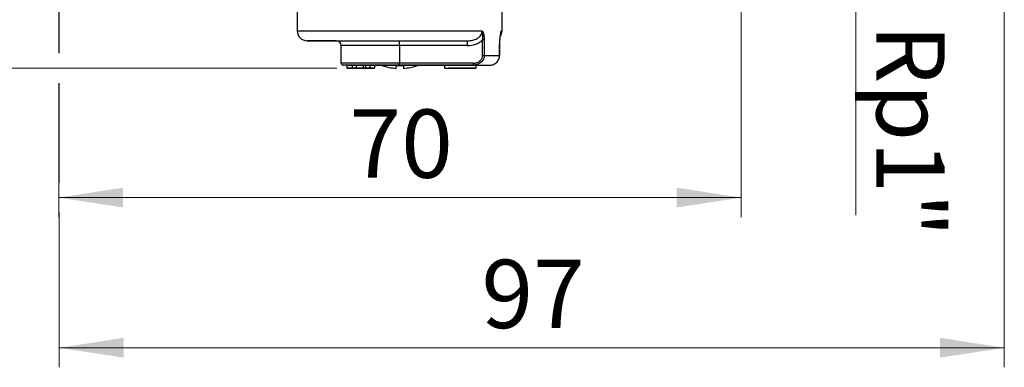
# Model space of a CAD drawing. Units: millimetres. Extents: x 10 to 419, y 10 to 584.
# Drawn here: x 81 to 182, y 149 to 185 of the extents above; entities that cross this region are included whole.
import ezdxf

# ---------------------------------------------------------------- set-up
doc = ezdxf.new("R2010")
doc.units = ezdxf.units.MM
doc.header["$LTSCALE"] = 2
doc.styles.add('SLDTEXTSTYLE0', font='TXT', dxfattribs={"width": 0.75})
doc.styles.add('SLDTEXTSTYLE4', font='TXT', dxfattribs={"width": 0.6875})
doc.dimstyles.new('SLDDIMSTYLE0', dxfattribs={"dimtxt": 7, "dimasz": 6.604, "dimexe": 0, "dimexo": 0.0625, "dimgap": 1.75, "dimtad": 1, "dimdec": 0, "dimrnd": 1e-09, "dimzin": 12, "dimdsep": 46, "dimtxsty": 'SLDTEXTSTYLE0', "dimsah": 1, "dimcen": 0.09, "dimadec": 0, "dimazin": 3, "dimtfac": 1, "dimtdec": 0, "dimtofl": 0, "dimtmove": 0, "dimatfit": 3, "dimfxl": 1, "dimfrac": 2, "dimtolj": 1, "dimtzin": 12, "dimarcsym": 0})

# ---------------------------------------------------------------- blocks, each defined once
blk = doc.blocks.new('_D')
at = {"color": 150, "linetype": 'Continuous', "lineweight": 0}
for p, q in [((115.51, 349.24), (50.6, 349.24)), ((52.6, 179.59), (52.6, 349.24)), ((113.92, 179.59), (50.6, 179.59))]:
    blk.add_line(p, q, dxfattribs=at)
at = {"color": 150, "linetype": 'Continuous', "lineweight": 18}
for points in [[(52.6, 349.24), (51.58, 342.64), (53.62, 342.64)], [(52.6, 179.59), (53.62, 186.19), (51.58, 186.19)]]:
    blk.add_solid(points, dxfattribs=at)
at = {"color": 150, "linetype": 'Continuous', "lineweight": 18, "insert": (43.58, 256.65), "char_height": 7, "attachment_point": 1, "rotation": 90.0003, "style": 'SLDTEXTSTYLE0'}
blk.add_mtext('170', dxfattribs=at)
blk = doc.blocks.new('_D_1')
at = {"color": 150, "linetype": 'Continuous', "lineweight": 0}
for p, q in [((81.12, 212.47), (67.9, 212.47)), ((69.9, 212.47), (69.9, 179.59)), ((112.96, 179.59), (67.9, 179.59))]:
    blk.add_line(p, q, dxfattribs=at)
at = {"color": 150, "linetype": 'Continuous', "lineweight": 18}
for points in [[(69.9, 212.47), (68.88, 205.86), (70.91, 205.86)], [(69.9, 179.59), (70.91, 186.19), (68.88, 186.19)]]:
    blk.add_solid(points, dxfattribs=at)
at = {"color": 150, "linetype": 'Continuous', "lineweight": 18, "insert": (60.87, 190.85), "char_height": 7, "attachment_point": 1, "rotation": 90.0001, "style": 'SLDTEXTSTYLE0'}
blk.add_mtext('33', dxfattribs=at)
blk = doc.blocks.new('_D_2')
at = {"color": 150, "linetype": 'Continuous', "lineweight": 0}
for p, q in [((85.4, 191.97), (85.4, 181.11)), ((155.4, 191.97), (155.4, 164.32)), ((85.4, 178.06), (85.4, 164.32)), ((85.4, 166.32), (155.4, 166.32))]:
    blk.add_line(p, q, dxfattribs=at)
at = {"color": 150, "linetype": 'Continuous', "lineweight": 18}
for points in [[(85.4, 166.32), (92, 165.31), (92, 167.34)], [(155.4, 166.32), (148.79, 167.34), (148.79, 165.31)]]:
    blk.add_solid(points, dxfattribs=at)
at = {"color": 150, "linetype": 'Continuous', "lineweight": 18, "insert": (115.23, 175.35), "char_height": 7, "attachment_point": 1, "rotation": 0, "style": 'SLDTEXTSTYLE0'}
blk.add_mtext('70', dxfattribs=at)
blk = doc.blocks.new('_D_3')
at = {"color": 150, "linetype": 'Continuous', "lineweight": 0}
for p, q in [((85.46, 290.34), (85.46, 181.11)), ((182.39, 290.34), (182.39, 148.94)), ((85.46, 178.06), (85.46, 167.85)), ((85.46, 164.8), (85.46, 148.94)), ((85.46, 150.94), (182.39, 150.94))]:
    blk.add_line(p, q, dxfattribs=at)
at = {"color": 150, "linetype": 'Continuous', "lineweight": 18}
for points in [[(85.46, 150.94), (92.07, 149.92), (92.07, 151.96)], [(182.39, 150.94), (175.79, 151.96), (175.79, 149.92)]]:
    blk.add_solid(points, dxfattribs=at)
at = {"color": 150, "linetype": 'Continuous', "lineweight": 18, "insert": (128.76, 159.96), "char_height": 7, "attachment_point": 1, "rotation": 0.0003, "style": 'SLDTEXTSTYLE0'}
blk.add_mtext('97', dxfattribs=at)
blk = doc.blocks.new('SW_NOTE_0')
at = {"color": 0, "linetype": 'Continuous', "lineweight": 0}
blk.add_line((0, -34.8), (0, 0), dxfattribs=at)
at = {"color": 0, "linetype": 'Continuous', "lineweight": 0, "insert": (9.1, -0.91), "char_height": 7, "attachment_point": 1, "rotation": 270, "style": 'SLDTEXTSTYLE4'}
blk.add_mtext('3 x Rp1"', dxfattribs=at)

msp = doc.modelspace()

# ---------------------------------------------------------------- linework, layer by layer
at = {"color": 7, "linetype": 'Continuous', "lineweight": 25}
for p, q in [((109.87, 189.89), (109.87, 183.39)), ((130.87, 183.39), (130.87, 187.69)), ((113.87, 182.39), (113.87, 182.39)), ((114.2, 182.26), (114.23, 182.24)), ((114.37, 180.09), (114.37, 181.89)), ((120.37, 182.39), (127.3, 182.39)), ((120.37, 181.89), (120.37, 182.39)), ((127.3, 181.89), (120.37, 181.89)), ((120.37, 181.89), (120.37, 180.09)), ((127.3, 182.39), (127.3, 181.89)), ((128.88, 180.89), (128.88, 182.5)), ((129.05, 182.5), (129.05, 180.89)), ((130.63, 180.89), (130.63, 182.05)), ((130.63, 182.05), (130.64, 182.05)), ((130.64, 180.89), (130.64, 182.05)), ((130.64, 180.89), (130.63, 180.89)), ((114.37, 180.09), (114.37, 180.09)), ((114.96, 179.89), (114.57, 179.89)), ((114.57, 179.89), (114.57, 179.89)), ((114.96, 179.89), (115.49, 179.89)), ((114.96, 179.89), (114.96, 179.59)), ((115.49, 179.89), (115.92, 179.89)), ((115.49, 179.89), (115.49, 179.59)), ((115.92, 179.89), (115.92, 179.59)), ((116.63, 179.89), (116.87, 179.89)), ((116.63, 179.89), (116.63, 179.59)), ((116.87, 179.89), (117.36, 179.89)), ((116.87, 179.89), (116.87, 179.59)), ((117.36, 179.89), (117.79, 179.89)), ((117.36, 179.89), (117.36, 179.89)), ((117.36, 179.59), (117.36, 179.89)), ((118.17, 179.89), (117.79, 179.89)), ((117.79, 179.89), (117.79, 179.59)), ((118.17, 179.89), (118.17, 179.89)), ((118.17, 179.89), (118.59, 179.89)), ((120.03, 179.56), (120.03, 179.85)), ((120.03, 179.56), (120.03, 179.85)), ((127.9, 180.09), (120.37, 180.09)), ((120.37, 179.89), (120.37, 180.09)), ((127.9, 179.89), (120.37, 179.89)), ((120.77, 179.85), (120.77, 179.56)), ((120.77, 179.85), (120.77, 179.56)), ((124.75, 179.89), (124.96, 179.89)), ((124.96, 179.89), (124.75, 179.89)), ((124.96, 179.89), (128.18, 179.89)), ((124.96, 179.89), (124.96, 179.89)), ((124.96, 179.89), (124.96, 179.59)), ((125.34, 179.89), (125.34, 179.89)), ((127.9, 180.09), (127.9, 179.89)), ((128.18, 179.89), (129.61, 179.89)), ((128.18, 179.89), (128.18, 179.89)), ((128.18, 179.89), (128.18, 179.59)), ((114.96, 179.59), (115.52, 179.59)), ((115.49, 179.59), (114.96, 179.59)), ((115.92, 179.59), (115.49, 179.59)), ((115.52, 179.59), (115.87, 179.59)), ((115.87, 179.59), (116.13, 179.59)), ((117.36, 179.59), (116.35, 179.59)), ((117.79, 179.59), (116.36, 179.59)), ((116.45, 179.59), (117.36, 179.59)), ((116.87, 179.59), (116.63, 179.59)), ((117.36, 179.59), (116.87, 179.59)), ((117.36, 179.59), (117.36, 179.59)), ((117.36, 179.59), (117.79, 179.59)), ((117.36, 179.59), (117.36, 179.59)), ((117.79, 179.59), (117.79, 179.59)), ((124.96, 179.59), (128.18, 179.59)), ((124.96, 179.59), (125.34, 179.59)), ((124.96, 179.59), (124.96, 179.59)), ((128.18, 179.59), (125.34, 179.59)), ((125.34, 179.59), (125.34, 179.59)), ((128.18, 179.59), (128.18, 179.59))]:
    msp.add_line(p, q, dxfattribs=at)
at = {"color": 7, "linetype": 'Continuous', "lineweight": 25, "flags": 128}
for points in [[(109.87, 183.39), (109.87, 183.39), (109.96, 183.39), (110.2, 183.39), (110.58, 183.39), (111.1, 183.39), (111.75, 183.39), (112.52, 183.39), (113.4, 183.39), (114.38, 183.39), (115.45, 183.39), (116.58, 183.39), (117.77, 183.39), (119, 183.39), (120.24, 183.39), (121.49, 183.39), (122.72, 183.39), (123.92, 183.39), (125.06, 183.39), (126.14, 183.39), (127.14, 183.39), (128.05, 183.39), (128.84, 183.39)], [(130.77, 183.39), (130.87, 183.39), (130.87, 183.39)], [(120.37, 181.89), (119.43, 181.89), (118.52, 181.89), (117.65, 181.89), (116.85, 181.89), (116.13, 181.89), (115.52, 181.89), (115.03, 181.89), (114.67, 181.89), (114.45, 181.89), (114.37, 181.89)], [(129.05, 182.5), (129.04, 182.5), (129.02, 182.5), (129, 182.5), (128.98, 182.5), (128.96, 182.5), (128.93, 182.5), (128.91, 182.5), (128.88, 182.5)], [(128.88, 180.89), (128.91, 180.89), (128.93, 180.89), (128.96, 180.89), (128.98, 180.89), (129, 180.89), (129.02, 180.89), (129.04, 180.89), (129.05, 180.89)], [(129.05, 180.89), (129.32, 180.89), (129.58, 180.89), (129.81, 180.89), (130.02, 180.89), (130.2, 180.89), (130.37, 180.89), (130.51, 180.89), (130.63, 180.89)], [(120.37, 180.09), (119.43, 180.09), (118.52, 180.09), (117.65, 180.09), (116.85, 180.09), (116.13, 180.09), (115.52, 180.09), (115.03, 180.09), (114.67, 180.09), (114.45, 180.09), (114.37, 180.09)], [(120.03, 179.85), (120.12, 179.85), (120.21, 179.85), (120.31, 179.85), (120.4, 179.85), (120.49, 179.85), (120.58, 179.85), (120.68, 179.85), (120.77, 179.85)], [(122.21, 179.85), (122.23, 179.85), (122.24, 179.85), (122.25, 179.85), (122.25, 179.85)]]:
    msp.add_lwpolyline(points, dxfattribs=at)
at = {"color": 7, "linetype": 'Continuous', "lineweight": 25}
for centre, radius, start, end in [((110.87, 183.39), 1, 180.0001, 270.0001), ((129.87, 183.39), 1, 327.4683, 0.0001), ((113.87, 181.89), 0.5, 0.0005, 90.0001), ((113.87, 181.89), 0.5, 0.0002, 90.0001), ((114.57, 180.09), 0.2, 180.0001, 270.0001), ((114.57, 180.09), 0.2, 180.0001, 270.0001), ((120.4, 185.14), 5.59, 251.0727, 266.2047), ((120.4, 185.14), 5.59, 273.798, 288.9301)]:
    msp.add_arc(centre, radius, start, end, dxfattribs=at)
for points, knots in [([(127.3, 182.39), (127.49, 182.4), (127.84, 182.42), (128.26, 182.57), (128.54, 182.76), (128.71, 182.95), (128.82, 183.16), (128.84, 183.31), (128.84, 183.39)], [0, 0, 0, 0, 0.281801, 0.516563, 0.653895, 0.777946, 0.891803, 1, 1, 1, 1]), ([(128.84, 183.39), (128.84, 183.39), (128.85, 183.38), (128.91, 183.27), (129.02, 182.99), (129.04, 182.67), (129.05, 182.5)], [0, 0, 0, 0, 0.002081, 0.01768, 0.490219, 1, 1, 1, 1]), ([(128.88, 182.5), (128.9, 182.65), (128.94, 182.96), (128.88, 183.24), (128.84, 183.39)], [0, 0, 0, 0, 0.4896506, 1, 1, 1, 1]), ([(130.63, 182.05), (130.63, 182.17), (130.64, 182.45), (130.69, 182.8), (130.73, 183.06), (130.75, 183.23), (130.77, 183.32), (130.77, 183.36), (130.77, 183.38), (130.77, 183.39), (130.77, 183.39), (130.77, 183.39), (130.77, 183.39), (130.77, 183.39), (130.77, 183.39), (130.77, 183.39)], [0, 0, 0, 0, 0.235427, 0.518371, 0.761617, 0.881032, 0.95041, 0.987489, 0.996816, 0.999176, 0.99978, 0.999938, 0.999981, 0.999993, 1, 1, 1, 1]), ([(113.87, 182.39), (113.45, 182.39), (112.58, 182.39), (111.64, 182.39), (111.03, 182.39), (110.81, 182.39), (110.98, 182.39), (111.5, 182.39), (112.38, 182.39), (113.61, 182.39), (115.11, 182.39), (116.8, 182.39), (118.61, 182.39), (120.5, 182.39), (122.42, 182.39), (124.26, 182.39), (125.94, 182.39), (126.85, 182.39), (127.3, 182.39)], [0, 0, 0, 0, 0.060978, 0.12405, 0.188, 0.251508, 0.313307, 0.373698, 0.436198, 0.5, 0.563802, 0.626302, 0.686693, 0.748492, 0.812, 0.87595, 0.939022, 1, 1, 1, 1]), ([(113.87, 182.39), (113.89, 182.39), (113.94, 182.39), (114.3, 182.39), (114.9, 182.39), (115.74, 182.39), (116.78, 182.39), (117.95, 182.39), (119.16, 182.39), (119.98, 182.39), (120.37, 182.39)], [0, 0, 0, 0, 0.116516, 0.240011, 0.368641, 0.5, 0.631359, 0.759989, 0.883484, 1, 1, 1, 1]), ([(127.3, 181.89), (127.59, 181.91), (128.03, 181.95), (128.56, 182.2), (128.78, 182.4), (128.88, 182.5)], [0, 0, 0, 0, 0.4900712, 0.7529471, 1, 1, 1, 1]), ([(127.9, 180.09), (128.02, 180.1), (128.25, 180.12), (128.53, 180.25), (128.7, 180.41), (128.8, 180.55), (128.87, 180.71), (128.88, 180.83), (128.88, 180.89)], [0, 0, 0, 0, 0.2537529, 0.5049868, 0.6316717, 0.7538753, 0.8780068, 1, 1, 1, 1]), ([(129.05, 180.89), (129.05, 180.82), (129.04, 180.68), (128.96, 180.48), (128.84, 180.3), (128.63, 180.1), (128.31, 179.92), (128.04, 179.9), (127.9, 179.89)], [0, 0, 0, 0, 0.120251, 0.243797, 0.371994, 0.505928, 0.753862, 1, 1, 1, 1]), ([(129.61, 179.89), (129.69, 179.89), (129.83, 179.9), (130.08, 179.99), (130.3, 180.13), (130.46, 180.33), (130.59, 180.56), (130.62, 180.76), (130.63, 180.89)], [0, 0, 0, 0, 0.142796, 0.273794, 0.499426, 0.628207, 0.754683, 1, 1, 1, 1]), ([(120.37, 179.89), (120.02, 179.89), (119.29, 179.89), (118.21, 179.89), (117.17, 179.89), (116.24, 179.89), (115.49, 179.89), (114.95, 179.89), (114.63, 179.89), (114.59, 179.89), (114.57, 179.89)], [0, 0, 0, 0, 0.116516, 0.240011, 0.368641, 0.5, 0.631359, 0.759989, 0.883484, 1, 1, 1, 1]), ([(115.23, 179.89), (115.23, 179.89), (115.24, 179.89), (115.38, 179.89), (115.62, 179.89), (115.88, 179.89), (116.06, 179.89), (116.13, 179.89)], [0, 0, 0, 0, 0.192167, 0.41498, 0.604417, 0.866807, 1, 1, 1, 1]), ([(115.92, 179.89), (116.01, 179.89), (116.15, 179.89), (116.36, 179.89), (116.51, 179.89), (116.61, 179.89), (116.63, 179.89)], [0, 0, 0, 0, 0.479703, 0.72655, 0.920141, 1, 1, 1, 1]), ([(116.4, 179.89), (116.41, 179.89), (116.42, 179.89), (116.8, 179.89), (117.26, 179.89), (117.86, 179.89), (118.75, 179.89), (120.01, 179.89), (121.32, 179.89), (122.29, 179.89), (122.98, 179.89), (123.56, 179.89), (124.12, 179.89), (124.48, 179.89), (124.35, 179.89), (123.95, 179.89), (123.48, 179.89), (122.92, 179.89), (122.48, 179.89), (122.29, 179.89)], [0, 0, 0, 0, 0.068646, 0.11666, 0.165693, 0.214726, 0.26274, 0.351934, 0.441127, 0.489141, 0.538174, 0.587207, 0.635221, 0.724414, 0.813607, 0.861622, 0.910655, 0.959688, 1, 1, 1, 1]), ([(122.29, 179.89), (122.41, 179.89), (123, 179.89), (123.87, 179.89), (124.69, 179.89), (124.89, 179.89), (124.96, 179.89)], [0, 0, 0, 0, 0.089652, 0.450349, 0.811046, 1, 1, 1, 1]), ([(116.36, 179.59), (116.21, 179.59), (115.96, 179.59), (115.63, 179.59), (115.41, 179.59), (115.27, 179.59), (115.21, 179.59), (115.24, 179.59), (115.38, 179.59), (115.62, 179.59), (115.88, 179.59), (116.06, 179.59), (116.13, 179.59)], [0, 0, 0, 0, 0.1537931, 0.2431599, 0.333615, 0.4299138, 0.5266181, 0.6286836, 0.7310985, 0.8181721, 0.9387783, 1, 1, 1, 1]), ([(116.35, 179.59), (116.24, 179.59), (116.08, 179.59), (115.87, 179.59), (115.74, 179.59), (115.67, 179.59), (115.65, 179.59), (115.68, 179.59), (115.78, 179.59), (115.93, 179.59), (116.16, 179.59), (116.34, 179.59), (116.45, 179.59)], [0, 0, 0, 0, 0.150505, 0.237848, 0.325951, 0.404954, 0.480104, 0.568715, 0.653739, 0.737343, 0.843605, 1, 1, 1, 1]), ([(116.63, 179.59), (116.57, 179.59), (116.44, 179.59), (116.18, 179.59), (116.03, 179.59), (115.92, 179.59)], [0, 0, 0, 0, 0.192798, 0.385423, 1, 1, 1, 1])]:
    msp.add_open_spline(points, degree=3, knots=knots, dxfattribs=at)
msp.add_open_spline([(127.9, 179.89), (128.28, 179.89), (129.04, 179.89), (129.42, 179.89), (129.61, 179.89)], degree=3, dxfattribs=at)

# ---------------------------------------------------------------- block references
at = {"color": 150, "linetype": 'Continuous', "lineweight": 0}
msp.add_blockref('SW_NOTE_0', (167.18, 199.32), dxfattribs=at)

# ---------------------------------------------------------------- dimensions: what is measured, and where the dimension line sits
at = {"color": 150, "linetype": 'Continuous', "lineweight": 18}
for base, p1, p2, angle, picture, middle in [((52.6, 349.24), (115.92, 179.59), (117.51, 349.24), 270.0003, '_D', (52.6, 264.41)), ((182.39, 150.94), (85.46, 292.34), (182.39, 292.34), 0.0003, '_D_3', (133.93, 150.94)), ((69.9, 179.59), (83.12, 212.47), (114.96, 179.59), 270.0001, '_D_1', (69.9, 196.03)), ((155.4, 166.32), (85.4, 193.97), (155.4, 193.97), 0, '_D_2', (120.4, 166.32))]:
    dim = msp.add_linear_dim(base=base, p1=p1, p2=p2, angle=angle, dimstyle='SLDDIMSTYLE0', dxfattribs=at)
    dim.commit()
    dim.dimension.update_dxf_attribs({"geometry": picture, "text_midpoint": middle, "dimtype": 160})

doc.saveas('drawing.dxf')
